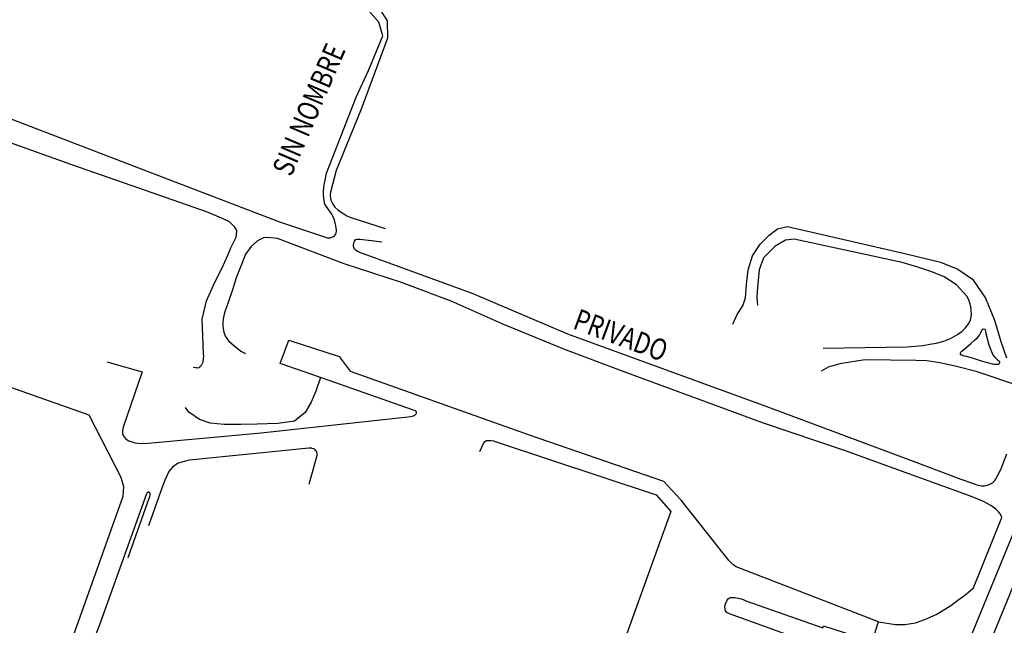
# Model space of a CAD drawing. Units: millimetres. Extents: x -335 to 4379, y -3733 to 4039.
# Drawn here: x 3484 to 3855, y 2180 to 2408 of the extents above; entities that cross this region are included whole.
import ezdxf

# ---------------------------------------------------------------- set-up
doc = ezdxf.new("R2010")
doc.units = ezdxf.units.MM
for name, color, linetype in [('CALL-PAV', 7, 'Continuous'), ('HOR-TIE', 255, 'Continuous'), ('HUELLAS-SENDEROS', 7, 'Continuous'), ('NOM-SAN_FERNANDO', 2, 'Continuous')]:
    doc.layers.add(name, color=color, linetype=linetype)
doc.styles.add('ROMANS', font='romans.shx', dxfattribs={"height": 5.6})

msp = doc.modelspace()

# ---------------------------------------------------------------- linework, layer by layer
at = {"layer": 'CALL-PAV', "color": 9}
for points in [[(3481.41, 2111.36), (3523.32, 2228.87), (3523.57, 2232.3), (3522.57, 2235.84), (3510.45, 2259.3), (3428.05, 2288.31), (3446.18, 2338.61)], [(3481.41, 2111.36), (3523.32, 2228.87), (3523.57, 2232.3), (3522.57, 2235.84), (3510.45, 2259.3), (3428.05, 2288.31), (3446.18, 2338.61)], [(3481.41, 2111.36), (3523.32, 2228.87), (3523.57, 2232.3), (3522.57, 2235.84), (3510.45, 2259.3), (3428.05, 2288.31), (3446.18, 2338.61)], [(3597.48, 2273.46), (3582.26, 2278.74), (3585.57, 2287.48), (3604.44, 2281.31), (3608.59, 2275.88), (3675.98, 2251.93), (3726.46, 2234.42), (3732.98, 2227.41)], [(3597.48, 2273.46), (3582.26, 2278.74), (3585.57, 2287.48), (3604.44, 2281.31), (3608.59, 2275.88), (3675.98, 2251.93), (3726.46, 2234.42), (3732.98, 2227.41)], [(3597.48, 2273.46), (3582.26, 2278.74), (3585.57, 2287.48), (3604.44, 2281.31), (3608.59, 2275.88), (3675.98, 2251.93), (3726.46, 2234.42), (3732.98, 2227.41)], [(3517.13, 2279.38), (3530.4, 2275.58), (3523.22, 2254.78), (3522.97, 2253.35), (3523.09, 2252.44), (3523.33, 2251.65), (3524.04, 2250.66), (3524.75, 2249.99), (3525.43, 2249.63), (3526.49, 2249.24), (3527.64, 2248.92), (3528.76, 2248.74), (3531.31, 2248.65), (3575.11, 2252.64), (3631.41, 2258.78), (3632.48, 2259.01), (3632.9, 2259.26), (3633.17, 2259.48), (3633.4, 2259.72), (3633.48, 2259.82), (3633.59, 2260.08), (3633.59, 2260.33), (3633.53, 2260.53), (3633.41, 2260.69), (3633.17, 2260.85), (3632.65, 2261.07), (3632.07, 2261.29), (3600.35, 2272.46), (3597.48, 2273.46)], [(3517.13, 2279.38), (3530.4, 2275.58), (3523.22, 2254.78), (3522.97, 2253.35), (3523.09, 2252.44), (3523.33, 2251.65), (3524.04, 2250.66), (3524.75, 2249.99), (3525.43, 2249.63), (3526.49, 2249.24), (3527.64, 2248.92), (3528.76, 2248.74), (3531.31, 2248.65), (3575.11, 2252.64), (3631.41, 2258.78), (3632.48, 2259.01), (3632.9, 2259.26), (3633.17, 2259.48), (3633.4, 2259.72), (3633.48, 2259.82), (3633.59, 2260.08), (3633.59, 2260.33), (3633.53, 2260.53), (3633.41, 2260.69), (3633.17, 2260.85), (3632.65, 2261.07), (3632.07, 2261.29), (3600.35, 2272.46), (3597.48, 2273.46)], [(3517.13, 2279.38), (3530.4, 2275.58), (3523.22, 2254.78), (3522.97, 2253.35), (3523.09, 2252.44), (3523.33, 2251.65), (3524.04, 2250.66), (3524.75, 2249.99), (3525.43, 2249.63), (3526.49, 2249.24), (3527.64, 2248.92), (3528.76, 2248.74), (3531.31, 2248.65), (3575.11, 2252.64), (3631.41, 2258.78), (3632.48, 2259.01), (3632.9, 2259.26), (3633.17, 2259.48), (3633.4, 2259.72), (3633.48, 2259.82), (3633.59, 2260.08), (3633.59, 2260.33), (3633.53, 2260.53), (3633.41, 2260.69), (3633.17, 2260.85), (3632.65, 2261.07), (3632.07, 2261.29), (3600.35, 2272.46), (3597.48, 2273.46)], [(3657.39, 2245.63), (3658.88, 2248.87), (3659.33, 2249.42), (3659.93, 2249.69), (3660.5, 2249.8), (3661, 2249.8), (3661.7, 2249.75), (3662.51, 2249.59), (3663.54, 2249.28), (3723.74, 2229.36), (3729.27, 2223.02)], [(3657.39, 2245.63), (3658.88, 2248.87), (3659.33, 2249.42), (3659.93, 2249.69), (3660.5, 2249.8), (3661, 2249.8), (3661.7, 2249.75), (3662.51, 2249.59), (3663.54, 2249.28), (3723.74, 2229.36), (3729.27, 2223.02)], [(3657.39, 2245.63), (3658.88, 2248.87), (3659.33, 2249.42), (3659.93, 2249.69), (3660.5, 2249.8), (3661, 2249.8), (3661.7, 2249.75), (3662.51, 2249.59), (3663.54, 2249.28), (3723.74, 2229.36), (3729.27, 2223.02)], [(3593.2, 2233.3), (3596.12, 2243.69), (3596.19, 2244.1), (3596.19, 2244.51), (3596.17, 2244.81), (3596.1, 2245.09), (3596.04, 2245.37), (3595.92, 2245.7), (3595.77, 2245.92), (3595.5, 2246.26), (3595.26, 2246.46), (3594.97, 2246.61), (3594.83, 2246.65), (3594.39, 2246.78), (3594.21, 2246.81), (3593.77, 2246.84), (3593.07, 2246.87), (3548.28, 2242.38), (3546.75, 2242.01), (3544.81, 2241.47), (3543.65, 2241.08), (3542.65, 2240.38), (3541.87, 2239.68), (3541.25, 2238.99), (3540.4, 2238.06), (3538.93, 2234.81), (3537.28, 2230.45), (3532.81, 2217.68)], [(3593.2, 2233.3), (3596.12, 2243.69), (3596.19, 2244.1), (3596.19, 2244.51), (3596.17, 2244.81), (3596.1, 2245.09), (3596.04, 2245.37), (3595.92, 2245.7), (3595.77, 2245.92), (3595.5, 2246.26), (3595.26, 2246.46), (3594.97, 2246.61), (3594.83, 2246.65), (3594.39, 2246.78), (3594.21, 2246.81), (3593.77, 2246.84), (3593.07, 2246.87), (3548.28, 2242.38), (3546.75, 2242.01), (3544.81, 2241.47), (3543.65, 2241.08), (3542.65, 2240.38), (3541.87, 2239.68), (3541.25, 2238.99), (3540.4, 2238.06), (3538.93, 2234.81), (3537.28, 2230.45), (3532.81, 2217.68)], [(3593.2, 2233.3), (3596.12, 2243.69), (3596.19, 2244.1), (3596.19, 2244.51), (3596.17, 2244.81), (3596.1, 2245.09), (3596.04, 2245.37), (3595.92, 2245.7), (3595.77, 2245.92), (3595.5, 2246.26), (3595.26, 2246.46), (3594.97, 2246.61), (3594.83, 2246.65), (3594.39, 2246.78), (3594.21, 2246.81), (3593.77, 2246.84), (3593.07, 2246.87), (3548.28, 2242.38), (3546.75, 2242.01), (3544.81, 2241.47), (3543.65, 2241.08), (3542.65, 2240.38), (3541.87, 2239.68), (3541.25, 2238.99), (3540.4, 2238.06), (3538.93, 2234.81), (3537.28, 2230.45), (3532.81, 2217.68)], [(3525.14, 2205.77), (3533.03, 2228.03), (3533.26, 2228.64), (3533.33, 2228.85), (3533.37, 2229.02), (3533.44, 2229.52), (3533.43, 2229.77), (3533.37, 2229.92), (3533.31, 2230.03), (3533.24, 2230.1), (3533.13, 2230.18), (3533, 2230.24), (3532.9, 2230.26), (3532.7, 2230.28), (3532.55, 2230.26), (3532.45, 2230.22), (3532.29, 2230.11), (3532.13, 2229.93), (3532.01, 2229.69), (3514.38, 2180.43), (3487.34, 2110.7)], [(3525.14, 2205.77), (3533.03, 2228.03), (3533.26, 2228.64), (3533.33, 2228.85), (3533.37, 2229.02), (3533.44, 2229.52), (3533.43, 2229.77), (3533.37, 2229.92), (3533.31, 2230.03), (3533.24, 2230.1), (3533.13, 2230.18), (3533, 2230.24), (3532.9, 2230.26), (3532.7, 2230.28), (3532.55, 2230.26), (3532.45, 2230.22), (3532.29, 2230.11), (3532.13, 2229.93), (3532.01, 2229.69), (3514.38, 2180.43), (3487.34, 2110.7)], [(3525.14, 2205.77), (3533.03, 2228.03), (3533.26, 2228.64), (3533.33, 2228.85), (3533.37, 2229.02), (3533.44, 2229.52), (3533.43, 2229.77), (3533.37, 2229.92), (3533.31, 2230.03), (3533.24, 2230.1), (3533.13, 2230.18), (3533, 2230.24), (3532.9, 2230.26), (3532.7, 2230.28), (3532.55, 2230.26), (3532.45, 2230.22), (3532.29, 2230.11), (3532.13, 2229.93), (3532.01, 2229.69), (3514.38, 2180.43), (3487.34, 2110.7)], [(3807.3, 2181.58), (3807.3, 2181.58), (3753.81, 2202.2), (3752.54, 2203.12), (3751.09, 2204.5), (3733.08, 2227.34), (3732.98, 2227.41)], [(3807.3, 2181.58), (3807.3, 2181.58), (3753.81, 2202.2), (3752.54, 2203.12), (3751.09, 2204.5), (3733.08, 2227.34), (3732.98, 2227.41)], [(3807.3, 2181.58), (3807.3, 2181.58), (3753.81, 2202.2), (3752.54, 2203.12), (3751.09, 2204.5), (3733.08, 2227.34), (3732.98, 2227.41)], [(3729.27, 2223.02), (3689.64, 2113.09), (3694.68, 2111.58), (3695.42, 2111.29), (3696.44, 2110.71), (3696.76, 2110.28), (3696.76, 2109.2), (3685.17, 2076.84), (3671.65, 2042.49), (3662.93, 2020.44)], [(3729.27, 2223.02), (3689.64, 2113.09), (3694.68, 2111.58), (3695.42, 2111.29), (3696.44, 2110.71), (3696.76, 2110.28), (3696.76, 2109.2), (3685.17, 2076.84), (3671.65, 2042.49), (3662.93, 2020.44)], [(3729.27, 2223.02), (3689.64, 2113.09), (3694.68, 2111.58), (3695.42, 2111.29), (3696.44, 2110.71), (3696.76, 2110.28), (3696.76, 2109.2), (3685.17, 2076.84), (3671.65, 2042.49), (3662.93, 2020.44)], [(3842.98, 2194.38), (3853.62, 2220.84)], [(3842.98, 2194.38), (3853.62, 2220.84)], [(3842.98, 2194.38), (3853.62, 2220.84)], [(3800.89, 2158.27), (3800.89, 2158.27), (3802.99, 2164.48), (3783.58, 2170.75), (3784.18, 2172.61), (3751.29, 2184.51), (3750.3, 2185.02), (3749.76, 2185.64), (3749.6, 2186.28), (3749.56, 2187.23), (3749.76, 2188.37), (3750.37, 2189.72), (3750.72, 2190.16), (3751.14, 2190.5), (3751.65, 2190.67), (3752.69, 2190.75), (3753.36, 2190.72), (3754.49, 2190.48), (3756.13, 2190.01), (3757.43, 2189.5), (3786.34, 2179.31), (3786.6, 2180.1), (3804.91, 2174.19), (3807.3, 2181.58)], [(3800.89, 2158.27), (3800.89, 2158.27), (3802.99, 2164.48), (3783.58, 2170.75), (3784.18, 2172.61), (3751.29, 2184.51), (3750.3, 2185.02), (3749.76, 2185.64), (3749.6, 2186.28), (3749.56, 2187.23), (3749.76, 2188.37), (3750.37, 2189.72), (3750.72, 2190.16), (3751.14, 2190.5), (3751.65, 2190.67), (3752.69, 2190.75), (3753.36, 2190.72), (3754.49, 2190.48), (3756.13, 2190.01), (3757.43, 2189.5), (3786.34, 2179.31), (3786.6, 2180.1), (3804.91, 2174.19), (3807.3, 2181.58)], [(3800.89, 2158.27), (3800.89, 2158.27), (3802.99, 2164.48), (3783.58, 2170.75), (3784.18, 2172.61), (3751.29, 2184.51), (3750.3, 2185.02), (3749.76, 2185.64), (3749.6, 2186.28), (3749.56, 2187.23), (3749.76, 2188.37), (3750.37, 2189.72), (3750.72, 2190.16), (3751.14, 2190.5), (3751.65, 2190.67), (3752.69, 2190.75), (3753.36, 2190.72), (3754.49, 2190.48), (3756.13, 2190.01), (3757.43, 2189.5), (3786.34, 2179.31), (3786.6, 2180.1), (3804.91, 2174.19), (3807.3, 2181.58)]]:
    msp.add_lwpolyline(points, dxfattribs=at)
at = {"layer": 'HOR-TIE', "color": 9}
for points in [[(3772.72, 1988.38), (3817.68, 2096.75), (3859.81, 2199.48), (3908.4, 2317.81), (3963, 2451.12), (4014.04, 2574.86), (4060.87, 2689.39), (4088.18, 2755.59)], [(4073.36, 2738.92), (4039.22, 2655.88), (3998.49, 2556.94), (3967.56, 2482.07), (3934.25, 2400.89), (3898.68, 2313.94), (3862.09, 2224.92), (3832.6, 2153.2), (3798.2, 2069.79), (3763.18, 1983.91)]]:
    msp.add_lwpolyline(points, dxfattribs=at)
at = {"layer": 'HUELLAS-SENDEROS', "color": 9}
for points in [[(3472.74, 2373.81), (3541.45, 2347.49), (3582.1, 2332), (3600.08, 2326), (3601.02, 2325.95), (3602.15, 2326.29), (3602.69, 2326.73), (3603.1, 2327.21), (3603.34, 2327.79), (3603.51, 2328.57), (3603.47, 2329.08), (3603.41, 2329.52), (3603.24, 2330.54), (3603, 2331.67), (3602.59, 2332.99), (3602.15, 2334.18), (3601.74, 2334.93), (3599.62, 2337.85), (3599.14, 2338.69), (3598.8, 2340.04), (3598.59, 2341.93), (3598.67, 2343.55), (3598.84, 2345.94), (3599.18, 2347.62), (3599.79, 2350.27), (3605.07, 2364.1), (3610.92, 2378.86), (3615.56, 2388.87), (3620.86, 2401.93), (3619.41, 2407.04), (3615.61, 2411.32)], [(3472.74, 2373.81), (3541.45, 2347.49), (3582.1, 2332), (3600.08, 2326), (3601.02, 2325.95), (3602.15, 2326.29), (3602.69, 2326.73), (3603.1, 2327.21), (3603.34, 2327.79), (3603.51, 2328.57), (3603.47, 2329.08), (3603.41, 2329.52), (3603.24, 2330.54), (3603, 2331.67), (3602.59, 2332.99), (3602.15, 2334.18), (3601.74, 2334.93), (3599.62, 2337.85), (3599.14, 2338.69), (3598.8, 2340.04), (3598.59, 2341.93), (3598.67, 2343.55), (3598.84, 2345.94), (3599.18, 2347.62), (3599.79, 2350.27), (3605.07, 2364.1), (3610.92, 2378.86), (3615.56, 2388.87), (3620.86, 2401.93), (3619.41, 2407.04), (3615.61, 2411.32)], [(3472.74, 2373.81), (3541.45, 2347.49), (3582.1, 2332), (3600.08, 2326), (3601.02, 2325.95), (3602.15, 2326.29), (3602.69, 2326.73), (3603.1, 2327.21), (3603.34, 2327.79), (3603.51, 2328.57), (3603.47, 2329.08), (3603.41, 2329.52), (3603.24, 2330.54), (3603, 2331.67), (3602.59, 2332.99), (3602.15, 2334.18), (3601.74, 2334.93), (3599.62, 2337.85), (3599.14, 2338.69), (3598.8, 2340.04), (3598.59, 2341.93), (3598.67, 2343.55), (3598.84, 2345.94), (3599.18, 2347.62), (3599.79, 2350.27), (3605.07, 2364.1), (3610.92, 2378.86), (3615.56, 2388.87), (3620.86, 2401.93), (3619.41, 2407.04), (3615.61, 2411.32)], [(3620.19, 2411.37), (3622.51, 2407.54), (3622.71, 2401.05), (3612.74, 2374.43), (3603.33, 2351.27), (3601.2, 2343.2), (3601.12, 2342.06), (3601.25, 2340.79), (3601.37, 2340.08), (3601.71, 2339.45), (3602.13, 2338.6), (3602.89, 2337.51), (3603.94, 2336.5), (3604.96, 2335.78), (3606.22, 2334.98), (3607.36, 2334.3), (3608.47, 2333.81), (3621.8, 2329.52)], [(3620.19, 2411.37), (3622.51, 2407.54), (3622.71, 2401.05), (3612.74, 2374.43), (3603.33, 2351.27), (3601.2, 2343.2), (3601.12, 2342.06), (3601.25, 2340.79), (3601.37, 2340.08), (3601.71, 2339.45), (3602.13, 2338.6), (3602.89, 2337.51), (3603.94, 2336.5), (3604.96, 2335.78), (3606.22, 2334.98), (3607.36, 2334.3), (3608.47, 2333.81), (3621.8, 2329.52)], [(3620.19, 2411.37), (3622.51, 2407.54), (3622.71, 2401.05), (3612.74, 2374.43), (3603.33, 2351.27), (3601.2, 2343.2), (3601.12, 2342.06), (3601.25, 2340.79), (3601.37, 2340.08), (3601.71, 2339.45), (3602.13, 2338.6), (3602.89, 2337.51), (3603.94, 2336.5), (3604.96, 2335.78), (3606.22, 2334.98), (3607.36, 2334.3), (3608.47, 2333.81), (3621.8, 2329.52)], [(3549.54, 2277.34), (3550.3, 2277.23), (3550.86, 2277.15), (3551.46, 2277.13), (3551.77, 2277.19), (3552.12, 2277.44), (3552.72, 2278.1), (3552.89, 2278.34), (3553.04, 2278.63), (3553.3, 2279.31), (3553.5, 2280.47), (3553.55, 2281.51), (3553.52, 2282.34), (3553.21, 2289.1), (3552.98, 2295.36), (3554.66, 2302.26), (3557.23, 2308.15), (3561.03, 2315.81), (3562.65, 2319.49), (3563.79, 2322.22), (3565.19, 2324.97), (3565.74, 2326.18), (3565.87, 2327.11), (3565.96, 2328.72), (3565.27, 2330.04), (3563.28, 2332.01), (3560.86, 2333.07), (3554.62, 2335.79), (3529.14, 2344.67), (3503.98, 2353.42), (3473.79, 2364.2)], [(3549.54, 2277.34), (3550.3, 2277.23), (3550.86, 2277.15), (3551.46, 2277.13), (3551.77, 2277.19), (3552.12, 2277.44), (3552.72, 2278.1), (3552.89, 2278.34), (3553.04, 2278.63), (3553.3, 2279.31), (3553.5, 2280.47), (3553.55, 2281.51), (3553.52, 2282.34), (3553.21, 2289.1), (3552.98, 2295.36), (3554.66, 2302.26), (3557.23, 2308.15), (3561.03, 2315.81), (3562.65, 2319.49), (3563.79, 2322.22), (3565.19, 2324.97), (3565.74, 2326.18), (3565.87, 2327.11), (3565.96, 2328.72), (3565.27, 2330.04), (3563.28, 2332.01), (3560.86, 2333.07), (3554.62, 2335.79), (3529.14, 2344.67), (3503.98, 2353.42), (3473.79, 2364.2)], [(3549.54, 2277.34), (3550.3, 2277.23), (3550.86, 2277.15), (3551.46, 2277.13), (3551.77, 2277.19), (3552.12, 2277.44), (3552.72, 2278.1), (3552.89, 2278.34), (3553.04, 2278.63), (3553.3, 2279.31), (3553.5, 2280.47), (3553.55, 2281.51), (3553.52, 2282.34), (3553.21, 2289.1), (3552.98, 2295.36), (3554.66, 2302.26), (3557.23, 2308.15), (3561.03, 2315.81), (3562.65, 2319.49), (3563.79, 2322.22), (3565.19, 2324.97), (3565.74, 2326.18), (3565.87, 2327.11), (3565.96, 2328.72), (3565.27, 2330.04), (3563.28, 2332.01), (3560.86, 2333.07), (3554.62, 2335.79), (3529.14, 2344.67), (3503.98, 2353.42), (3473.79, 2364.2)], [(3752.53, 2293.55), (3754.19, 2297.17), (3756.32, 2300.45), (3757.33, 2303.41), (3757.72, 2308.41), (3758.28, 2313.88), (3759.96, 2319.26), (3762.8, 2323.55), (3766.14, 2326.94), (3769.27, 2329.32), (3773.12, 2330.29), (3817.14, 2320.03)], [(3752.53, 2293.55), (3754.19, 2297.17), (3756.32, 2300.45), (3757.33, 2303.41), (3757.72, 2308.41), (3758.28, 2313.88), (3759.96, 2319.26), (3762.8, 2323.55), (3766.14, 2326.94), (3769.27, 2329.32), (3773.12, 2330.29), (3817.14, 2320.03)], [(3752.53, 2293.55), (3754.19, 2297.17), (3756.32, 2300.45), (3757.33, 2303.41), (3757.72, 2308.41), (3758.28, 2313.88), (3759.96, 2319.26), (3762.8, 2323.55), (3766.14, 2326.94), (3769.27, 2329.32), (3773.12, 2330.29), (3817.14, 2320.03)], [(3853.62, 2220.84), (3853.14, 2222.05), (3852.39, 2222.95), (3851.42, 2223.92), (3849.55, 2225.27), (3846.48, 2226.99), (3841.84, 2228.86), (3794.45, 2245.93), (3764.09, 2256.32), (3712.61, 2275.26), (3689, 2284.12), (3665.76, 2293.67), (3646.6, 2302.19), (3627.95, 2309.23), (3606.41, 2316.21), (3581.28, 2325.7), (3577.55, 2326.11), (3576.01, 2325.97), (3573.8, 2324.81), (3571.42, 2322.77), (3569.28, 2319.77), (3567.5, 2315.3), (3565.81, 2310.87), (3564.57, 2306.84), (3562.82, 2301.65), (3561.52, 2298.2), (3561.29, 2297.32), (3560.97, 2296.08), (3560.79, 2294.37), (3560.79, 2293.07), (3560.88, 2291.83), (3561.11, 2290.53), (3561.66, 2289.15), (3561.99, 2288.46), (3562.91, 2287.25), (3564.81, 2285.55), (3567.48, 2283.38), (3569.33, 2282.41)], [(3853.62, 2220.84), (3853.14, 2222.05), (3852.39, 2222.95), (3851.42, 2223.92), (3849.55, 2225.27), (3846.48, 2226.99), (3841.84, 2228.86), (3794.45, 2245.93), (3764.09, 2256.32), (3712.61, 2275.26), (3689, 2284.12), (3665.76, 2293.67), (3646.6, 2302.19), (3627.95, 2309.23), (3606.41, 2316.21), (3581.28, 2325.7), (3577.55, 2326.11), (3576.01, 2325.97), (3573.8, 2324.81), (3571.42, 2322.77), (3569.28, 2319.77), (3567.5, 2315.3), (3565.81, 2310.87), (3564.57, 2306.84), (3562.82, 2301.65), (3561.52, 2298.2), (3561.29, 2297.32), (3560.97, 2296.08), (3560.79, 2294.37), (3560.79, 2293.07), (3560.88, 2291.83), (3561.11, 2290.53), (3561.66, 2289.15), (3561.99, 2288.46), (3562.91, 2287.25), (3564.81, 2285.55), (3567.48, 2283.38), (3569.33, 2282.41)], [(3853.62, 2220.84), (3853.14, 2222.05), (3852.39, 2222.95), (3851.42, 2223.92), (3849.55, 2225.27), (3846.48, 2226.99), (3841.84, 2228.86), (3794.45, 2245.93), (3764.09, 2256.32), (3712.61, 2275.26), (3689, 2284.12), (3665.76, 2293.67), (3646.6, 2302.19), (3627.95, 2309.23), (3606.41, 2316.21), (3581.28, 2325.7), (3577.55, 2326.11), (3576.01, 2325.97), (3573.8, 2324.81), (3571.42, 2322.77), (3569.28, 2319.77), (3567.5, 2315.3), (3565.81, 2310.87), (3564.57, 2306.84), (3562.82, 2301.65), (3561.52, 2298.2), (3561.29, 2297.32), (3560.97, 2296.08), (3560.79, 2294.37), (3560.79, 2293.07), (3560.88, 2291.83), (3561.11, 2290.53), (3561.66, 2289.15), (3561.99, 2288.46), (3562.91, 2287.25), (3564.81, 2285.55), (3567.48, 2283.38), (3569.33, 2282.41)], [(3620.54, 2324.37), (3616.68, 2324.89), (3612.24, 2325.4), (3611.23, 2325.34), (3610.51, 2325.19), (3610.25, 2324.86), (3609.97, 2324.45), (3609.87, 2323.95), (3609.77, 2323.2), (3609.8, 2322.82), (3609.91, 2322.34), (3610.21, 2321.87), (3610.76, 2321.36), (3611.37, 2320.98), (3612.14, 2320.61), (3626.93, 2315.16), (3654.74, 2304.99), (3690.31, 2289.93), (3726.08, 2276.79), (3764.96, 2262.71), (3820.37, 2241.94), (3838.24, 2235.19), (3842.59, 2233.75), (3844.3, 2233.11), (3845.97, 2232.72), (3847.21, 2232.68), (3848.19, 2232.89), (3848.88, 2233.15), (3849.69, 2233.54), (3850.38, 2234.05), (3851.02, 2234.69), (3851.3, 2235.14), (3853.28, 2238.88), (3855.54, 2244.79)], [(3620.54, 2324.37), (3616.68, 2324.89), (3612.24, 2325.4), (3611.23, 2325.34), (3610.51, 2325.19), (3610.25, 2324.86), (3609.97, 2324.45), (3609.87, 2323.95), (3609.77, 2323.2), (3609.8, 2322.82), (3609.91, 2322.34), (3610.21, 2321.87), (3610.76, 2321.36), (3611.37, 2320.98), (3612.14, 2320.61), (3626.93, 2315.16), (3654.74, 2304.99), (3690.31, 2289.93), (3726.08, 2276.79), (3764.96, 2262.71), (3820.37, 2241.94), (3838.24, 2235.19), (3842.59, 2233.75), (3844.3, 2233.11), (3845.97, 2232.72), (3847.21, 2232.68), (3848.19, 2232.89), (3848.88, 2233.15), (3849.69, 2233.54), (3850.38, 2234.05), (3851.02, 2234.69), (3851.3, 2235.14), (3853.28, 2238.88), (3855.54, 2244.79)], [(3620.54, 2324.37), (3616.68, 2324.89), (3612.24, 2325.4), (3611.23, 2325.34), (3610.51, 2325.19), (3610.25, 2324.86), (3609.97, 2324.45), (3609.87, 2323.95), (3609.77, 2323.2), (3609.8, 2322.82), (3609.91, 2322.34), (3610.21, 2321.87), (3610.76, 2321.36), (3611.37, 2320.98), (3612.14, 2320.61), (3626.93, 2315.16), (3654.74, 2304.99), (3690.31, 2289.93), (3726.08, 2276.79), (3764.96, 2262.71), (3820.37, 2241.94), (3838.24, 2235.19), (3842.59, 2233.75), (3844.3, 2233.11), (3845.97, 2232.72), (3847.21, 2232.68), (3848.19, 2232.89), (3848.88, 2233.15), (3849.69, 2233.54), (3850.38, 2234.05), (3851.02, 2234.69), (3851.3, 2235.14), (3853.28, 2238.88), (3855.54, 2244.79)], [(3772.32, 2325.11), (3768.39, 2322.84), (3764.11, 2318.5), (3762.42, 2313.97), (3761.99, 2309.97), (3761.62, 2305.74), (3761.52, 2303.55), (3761.86, 2300.64)], [(3772.32, 2325.11), (3768.39, 2322.84), (3764.11, 2318.5), (3762.42, 2313.97), (3761.99, 2309.97), (3761.62, 2305.74), (3761.52, 2303.55), (3761.86, 2300.64)], [(3772.32, 2325.11), (3768.39, 2322.84), (3764.11, 2318.5), (3762.42, 2313.97), (3761.99, 2309.97), (3761.62, 2305.74), (3761.52, 2303.55), (3761.86, 2300.64)], [(3786.54, 2284.42), (3818.11, 2285.01), (3823.96, 2285.54), (3826.58, 2285.97), (3829.03, 2286.41), (3831.82, 2287.11), (3834.36, 2288.1), (3837.06, 2289.64), (3838.81, 2290.86), (3839.9, 2291.94), (3841.26, 2293.74), (3841.91, 2295.16), (3842.18, 2296.28), (3842.22, 2297.15), (3841.96, 2300.12), (3841.26, 2302.65), (3840.49, 2304.01), (3836.68, 2308.24), (3832, 2311.25), (3827.41, 2313.22), (3822.04, 2314.94), (3816.17, 2316.66), (3775.63, 2325.5), (3772.32, 2325.11)], [(3786.54, 2284.42), (3818.11, 2285.01), (3823.96, 2285.54), (3826.58, 2285.97), (3829.03, 2286.41), (3831.82, 2287.11), (3834.36, 2288.1), (3837.06, 2289.64), (3838.81, 2290.86), (3839.9, 2291.94), (3841.26, 2293.74), (3841.91, 2295.16), (3842.18, 2296.28), (3842.22, 2297.15), (3841.96, 2300.12), (3841.26, 2302.65), (3840.49, 2304.01), (3836.68, 2308.24), (3832, 2311.25), (3827.41, 2313.22), (3822.04, 2314.94), (3816.17, 2316.66), (3775.63, 2325.5), (3772.32, 2325.11)], [(3786.54, 2284.42), (3818.11, 2285.01), (3823.96, 2285.54), (3826.58, 2285.97), (3829.03, 2286.41), (3831.82, 2287.11), (3834.36, 2288.1), (3837.06, 2289.64), (3838.81, 2290.86), (3839.9, 2291.94), (3841.26, 2293.74), (3841.91, 2295.16), (3842.18, 2296.28), (3842.22, 2297.15), (3841.96, 2300.12), (3841.26, 2302.65), (3840.49, 2304.01), (3836.68, 2308.24), (3832, 2311.25), (3827.41, 2313.22), (3822.04, 2314.94), (3816.17, 2316.66), (3775.63, 2325.5), (3772.32, 2325.11)], [(3817.14, 2320.03), (3830.6, 2316.85), (3837.15, 2314.17), (3842.58, 2310.47), (3847.57, 2303.26), (3850.95, 2295.07), (3853.26, 2287.01), (3855.42, 2280.85)], [(3817.14, 2320.03), (3830.6, 2316.85), (3837.15, 2314.17), (3842.58, 2310.47), (3847.57, 2303.26), (3850.95, 2295.07), (3853.26, 2287.01), (3855.42, 2280.85)], [(3817.14, 2320.03), (3830.6, 2316.85), (3837.15, 2314.17), (3842.58, 2310.47), (3847.57, 2303.26), (3850.95, 2295.07), (3853.26, 2287.01), (3855.42, 2280.85)], [(3850.89, 2281.19), (3851.96, 2280.17), (3852.49, 2279.72), (3852.62, 2279.59), (3852.75, 2279.41), (3852.81, 2279.2), (3852.82, 2279.01), (3852.8, 2278.85), (3852.69, 2278.67), (3852.55, 2278.49), (3852.37, 2278.38), (3852.14, 2278.31), (3851.63, 2278.28), (3851.07, 2278.29), (3850.71, 2278.33), (3850.14, 2278.44), (3846.07, 2279.64), (3842.61, 2280.7), (3840.42, 2281.3), (3839.66, 2281.48), (3838.6, 2281.79), (3838.37, 2281.9), (3838.23, 2281.99), (3838.17, 2282.1), (3838.1, 2282.27), (3838.1, 2282.47), (3838.1, 2282.62), (3838.14, 2282.77), (3838.22, 2282.91), (3838.37, 2283.07), (3838.62, 2283.3), (3840.08, 2284.6), (3842, 2286.26), (3843.55, 2287.59), (3844.5, 2288.41), (3845.33, 2289.41), (3845.66, 2290.15), (3845.86, 2290.58), (3846.11, 2291.27), (3846.28, 2291.48), (3846.44, 2291.6), (3846.63, 2291.68), (3847.04, 2291.7), (3847.23, 2291.58), (3847.35, 2291.48), (3847.44, 2291.33), (3847.54, 2290.9), (3847.62, 2289.97), (3848.75, 2285.74), (3849.46, 2284.11), (3850.35, 2281.92), (3850.89, 2281.19)], [(3850.89, 2281.19), (3851.96, 2280.17), (3852.49, 2279.72), (3852.62, 2279.59), (3852.75, 2279.41), (3852.81, 2279.2), (3852.82, 2279.01), (3852.8, 2278.85), (3852.69, 2278.67), (3852.55, 2278.49), (3852.37, 2278.38), (3852.14, 2278.31), (3851.63, 2278.28), (3851.07, 2278.29), (3850.71, 2278.33), (3850.14, 2278.44), (3846.07, 2279.64), (3842.61, 2280.7), (3840.42, 2281.3), (3839.66, 2281.48), (3838.6, 2281.79), (3838.37, 2281.9), (3838.23, 2281.99), (3838.17, 2282.1), (3838.1, 2282.27), (3838.1, 2282.47), (3838.1, 2282.62), (3838.14, 2282.77), (3838.22, 2282.91), (3838.37, 2283.07), (3838.62, 2283.3), (3840.08, 2284.6), (3842, 2286.26), (3843.55, 2287.59), (3844.5, 2288.41), (3845.33, 2289.41), (3845.66, 2290.15), (3845.86, 2290.58), (3846.11, 2291.27), (3846.28, 2291.48), (3846.44, 2291.6), (3846.63, 2291.68), (3847.04, 2291.7), (3847.23, 2291.58), (3847.35, 2291.48), (3847.44, 2291.33), (3847.54, 2290.9), (3847.62, 2289.97), (3848.75, 2285.74), (3849.46, 2284.11), (3850.35, 2281.92), (3850.89, 2281.19)], [(3850.89, 2281.19), (3851.96, 2280.17), (3852.49, 2279.72), (3852.62, 2279.59), (3852.75, 2279.41), (3852.81, 2279.2), (3852.82, 2279.01), (3852.8, 2278.85), (3852.69, 2278.67), (3852.55, 2278.49), (3852.37, 2278.38), (3852.14, 2278.31), (3851.63, 2278.28), (3851.07, 2278.29), (3850.71, 2278.33), (3850.14, 2278.44), (3846.07, 2279.64), (3842.61, 2280.7), (3840.42, 2281.3), (3839.66, 2281.48), (3838.6, 2281.79), (3838.37, 2281.9), (3838.23, 2281.99), (3838.17, 2282.1), (3838.1, 2282.27), (3838.1, 2282.47), (3838.1, 2282.62), (3838.14, 2282.77), (3838.22, 2282.91), (3838.37, 2283.07), (3838.62, 2283.3), (3840.08, 2284.6), (3842, 2286.26), (3843.55, 2287.59), (3844.5, 2288.41), (3845.33, 2289.41), (3845.66, 2290.15), (3845.86, 2290.58), (3846.11, 2291.27), (3846.28, 2291.48), (3846.44, 2291.6), (3846.63, 2291.68), (3847.04, 2291.7), (3847.23, 2291.58), (3847.35, 2291.48), (3847.44, 2291.33), (3847.54, 2290.9), (3847.62, 2289.97), (3848.75, 2285.74), (3849.46, 2284.11), (3850.35, 2281.92), (3850.89, 2281.19)], [(3861.56, 2269.82), (3844.05, 2275.67), (3836.1, 2277.76), (3830.34, 2278.99), (3825.53, 2279.68), (3821.52, 2279.86), (3802.11, 2280.07), (3792.81, 2278.53), (3788.31, 2277.35), (3785.71, 2275.87)], [(3861.56, 2269.82), (3844.05, 2275.67), (3836.1, 2277.76), (3830.34, 2278.99), (3825.53, 2279.68), (3821.52, 2279.86), (3802.11, 2280.07), (3792.81, 2278.53), (3788.31, 2277.35), (3785.71, 2275.87)], [(3861.56, 2269.82), (3844.05, 2275.67), (3836.1, 2277.76), (3830.34, 2278.99), (3825.53, 2279.68), (3821.52, 2279.86), (3802.11, 2280.07), (3792.81, 2278.53), (3788.31, 2277.35), (3785.71, 2275.87)], [(3597.48, 2273.46), (3595.68, 2268.33), (3594.03, 2264.21), (3591.76, 2260.27), (3587.75, 2256.98), (3581.43, 2256.09), (3573.64, 2255.91), (3567.52, 2255.72), (3561.25, 2255.81), (3556.03, 2256.3), (3552.02, 2257.64), (3547.95, 2260.46), (3546.7, 2262.14)], [(3597.48, 2273.46), (3595.68, 2268.33), (3594.03, 2264.21), (3591.76, 2260.27), (3587.75, 2256.98), (3581.43, 2256.09), (3573.64, 2255.91), (3567.52, 2255.72), (3561.25, 2255.81), (3556.03, 2256.3), (3552.02, 2257.64), (3547.95, 2260.46), (3546.7, 2262.14)], [(3597.48, 2273.46), (3595.68, 2268.33), (3594.03, 2264.21), (3591.76, 2260.27), (3587.75, 2256.98), (3581.43, 2256.09), (3573.64, 2255.91), (3567.52, 2255.72), (3561.25, 2255.81), (3556.03, 2256.3), (3552.02, 2257.64), (3547.95, 2260.46), (3546.7, 2262.14)], [(3807.3, 2181.58), (3813.73, 2180.56), (3817.14, 2180.58), (3821.23, 2181.21), (3824.66, 2182.44), (3829, 2184.31), (3832.5, 2186.39), (3834.5, 2187.74), (3837.14, 2189.72), (3839.25, 2191.2), (3841.18, 2192.74), (3842.98, 2194.38)], [(3807.3, 2181.58), (3813.73, 2180.56), (3817.14, 2180.58), (3821.23, 2181.21), (3824.66, 2182.44), (3829, 2184.31), (3832.5, 2186.39), (3834.5, 2187.74), (3837.14, 2189.72), (3839.25, 2191.2), (3841.18, 2192.74), (3842.98, 2194.38)], [(3807.3, 2181.58), (3813.73, 2180.56), (3817.14, 2180.58), (3821.23, 2181.21), (3824.66, 2182.44), (3829, 2184.31), (3832.5, 2186.39), (3834.5, 2187.74), (3837.14, 2189.72), (3839.25, 2191.2), (3841.18, 2192.74), (3842.98, 2194.38)]]:
    msp.add_lwpolyline(points, dxfattribs=at)

# ---------------------------------------------------------------- texts
at = {"layer": 'NOM-SAN_FERNANDO', "color": 9, "style": 'ROMANS', "width": 0.8}
for s, rotation, p in [('SIN NOMBRE', 66.8, (3586.46, 2348.62)), ('PRIVADO', 339.6, (3691.94, 2291.99))]:
    msp.add_text(s, height=8, rotation=rotation, dxfattribs=at).set_placement(p)

doc.saveas('drawing.dxf')
